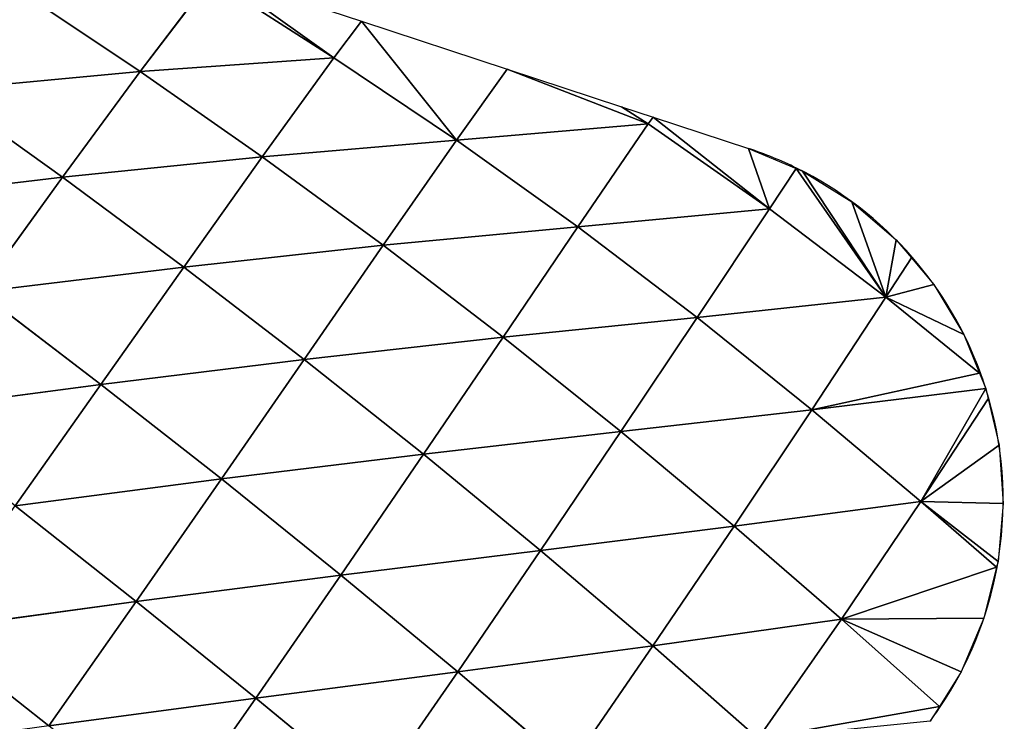
# Model space of a CAD drawing. Extents: x 0 to 2212, y 0 to 2175.
# Drawn here: x 599 to 673, y 1481 to 1534 of the extents above; entities that cross this region are included whole.
import ezdxf

# ---------------------------------------------------------------- set-up
doc = ezdxf.new("R2010")
doc.units = 0
doc.header["$LTSCALE"] = 25.4
doc.layers.get('0').update_dxf_attribs({"color": 13, "linetype": 'CONTINUOUS'})

msp = doc.modelspace()

# ---------------------------------------------------------------- linework, layer by layer
at = {"color": 144}
for p, q in [((608.305, 1529.737, 17.051), (613.621, 1536.727, 1.564)), ((608.305, 1529.737, 17.051), (613.621, 1536.727, 1.564)), ((613.621, 1536.727, 1.564), (622.894, 1530.777, 6.321)), ((613.621, 1536.727, 1.564), (622.894, 1530.777, 6.321)), ((622.894, 1530.777, 6.321), (613.974, 1537.139)), ((622.894, 1530.777, 6.321), (613.974, 1537.139)), ((599.095, 1535.91, 12.688), (608.305, 1529.737, 17.051)), ((599.095, 1535.91, 12.688), (608.305, 1529.737, 17.051)), ((622.894, 1530.777, 6.321), (624.954, 1533.53)), ((622.894, 1530.777, 6.321), (624.954, 1533.53)), ((632.122, 1524.58, 10.144), (624.954, 1533.53)), ((632.122, 1524.58, 10.144), (624.954, 1533.53)), ((608.305, 1529.737, 17.051), (622.894, 1530.777, 6.321)), ((608.305, 1529.737, 17.051), (622.894, 1530.777, 6.321)), ((617.482, 1523.319, 20.322), (622.894, 1530.777, 6.321)), ((617.482, 1523.319, 20.322), (622.894, 1530.777, 6.321)), ((622.894, 1530.777, 6.321), (632.122, 1524.58, 10.144)), ((622.894, 1530.777, 6.321), (632.122, 1524.58, 10.144)), ((593.296, 1528.339, 28.23), (608.305, 1529.737, 17.051)), ((593.296, 1528.339, 28.23), (608.305, 1529.737, 17.051)), ((602.451, 1521.788, 31.226), (608.305, 1529.737, 17.051)), ((602.451, 1521.788, 31.226), (608.305, 1529.737, 17.051)), ((608.305, 1529.737, 17.051), (617.482, 1523.319, 20.322)), ((608.305, 1529.737, 17.051), (617.482, 1523.319, 20.322)), ((632.122, 1524.58, 10.144), (635.933, 1529.922)), ((632.122, 1524.58, 10.144), (635.933, 1529.922)), ((646.554, 1525.807, 1.224), (635.933, 1529.922)), ((646.554, 1525.807, 1.224), (635.933, 1529.922)), ((593.296, 1528.339, 28.23), (602.451, 1521.788, 31.226)), ((593.296, 1528.339, 28.23), (602.451, 1521.788, 31.226)), ((646.554, 1525.807, 1.224), (646.913, 1526.313)), ((646.554, 1525.807, 1.224), (646.913, 1526.313)), ((632.122, 1524.58, 10.144), (646.554, 1525.807, 1.224)), ((632.122, 1524.58, 10.144), (646.554, 1525.807, 1.224)), ((641.258, 1518.051, 12.36), (646.554, 1525.807, 1.224)), ((641.258, 1518.051, 12.36), (646.554, 1525.807, 1.224)), ((646.554, 1525.807, 1.224), (655.68, 1519.413, 3.524)), ((646.554, 1525.807, 1.224), (655.68, 1519.413, 3.524)), ((617.482, 1523.319, 20.322), (632.122, 1524.58, 10.144)), ((617.482, 1523.319, 20.322), (632.122, 1524.58, 10.144)), ((626.599, 1516.667, 22.255), (632.122, 1524.58, 10.144)), ((626.599, 1516.667, 22.255), (632.122, 1524.58, 10.144)), ((632.122, 1524.58, 10.144), (641.258, 1518.051, 12.36)), ((632.122, 1524.58, 10.144), (641.258, 1518.051, 12.36)), ((602.451, 1521.788, 31.226), (617.482, 1523.319, 20.322)), ((602.451, 1521.788, 31.226), (617.482, 1523.319, 20.322)), ((611.582, 1515.033, 32.941), (617.482, 1523.319, 20.322)), ((611.582, 1515.033, 32.941), (617.482, 1523.319, 20.322)), ((617.482, 1523.319, 20.322), (626.599, 1516.667, 22.255)), ((617.482, 1523.319, 20.322), (626.599, 1516.667, 22.255)), ((655.68, 1519.413, 3.524), (654.109, 1523.949)), ((655.68, 1519.413, 3.524), (654.109, 1523.949)), ((655.68, 1519.413, 3.524), (657.7, 1522.446)), ((655.68, 1519.413, 3.524), (657.7, 1522.446)), ((664.432, 1512.763, 2.872), (658.158, 1522.254)), ((664.432, 1512.763, 2.872), (658.158, 1522.254)), ((587.06, 1519.971, 42.011), (602.451, 1521.788, 31.226)), ((587.06, 1519.971, 42.011), (602.451, 1521.788, 31.226)), ((596.21, 1513.17, 43.664), (602.451, 1521.788, 31.226)), ((596.21, 1513.17, 43.664), (602.451, 1521.788, 31.226)), ((602.451, 1521.788, 31.226), (611.582, 1515.033, 32.941)), ((602.451, 1521.788, 31.226), (611.582, 1515.033, 32.941)), ((664.432, 1512.763, 2.872), (661.891, 1519.944)), ((664.432, 1512.763, 2.872), (661.891, 1519.944)), ((641.258, 1518.051, 12.36), (655.68, 1519.413, 3.524)), ((641.258, 1518.051, 12.36), (655.68, 1519.413, 3.524)), ((650.228, 1511.239, 12.405), (655.68, 1519.413, 3.524)), ((650.228, 1511.239, 12.405), (655.68, 1519.413, 3.524)), ((655.68, 1519.413, 3.524), (664.432, 1512.763, 2.872)), ((655.68, 1519.413, 3.524), (664.432, 1512.763, 2.872)), ((626.599, 1516.667, 22.255), (641.258, 1518.051, 12.36)), ((626.599, 1516.667, 22.255), (641.258, 1518.051, 12.36)), ((635.632, 1509.761, 22.407), (641.258, 1518.051, 12.36)), ((635.632, 1509.761, 22.407), (641.258, 1518.051, 12.36)), ((641.258, 1518.051, 12.36), (650.228, 1511.239, 12.405)), ((641.258, 1518.051, 12.36), (650.228, 1511.239, 12.405)), ((611.582, 1515.033, 32.941), (626.599, 1516.667, 22.255)), ((611.582, 1515.033, 32.941), (626.599, 1516.667, 22.255)), ((626.599, 1516.667, 22.255), (635.632, 1509.761, 22.407)), ((626.599, 1516.667, 22.255), (635.632, 1509.761, 22.407)), ((664.432, 1512.763, 2.872), (665.214, 1517.077)), ((664.432, 1512.763, 2.872), (665.214, 1517.077)), ((596.21, 1513.17, 43.664), (611.582, 1515.033, 32.941)), ((596.21, 1513.17, 43.664), (611.582, 1515.033, 32.941)), ((605.344, 1506.203, 43.898), (611.582, 1515.033, 32.941)), ((605.344, 1506.203, 43.898), (611.582, 1515.033, 32.941)), ((611.582, 1515.033, 32.941), (620.657, 1508.085, 33.09)), ((611.582, 1515.033, 32.941), (620.657, 1508.085, 33.09)), ((664.432, 1512.763, 2.872), (668.046, 1513.723)), ((664.432, 1512.763, 2.872), (668.046, 1513.723)), ((596.21, 1513.17, 43.664), (605.344, 1506.203, 43.898)), ((596.21, 1513.17, 43.664), (605.344, 1506.203, 43.898)), ((650.228, 1511.239, 12.405), (664.432, 1512.763, 2.872)), ((650.228, 1511.239, 12.405), (664.432, 1512.763, 2.872)), ((658.864, 1504.297, 9.875), (664.432, 1512.763, 2.872)), ((658.864, 1504.297, 9.875), (664.432, 1512.763, 2.872)), ((664.432, 1512.763, 2.872), (670.317, 1509.967)), ((664.432, 1512.763, 2.872), (671.499, 1507.055)), ((664.432, 1512.763, 2.872), (670.317, 1509.967)), ((664.432, 1512.763, 2.872), (671.499, 1507.055)), ((635.632, 1509.761, 22.407), (650.228, 1511.239, 12.405)), ((635.632, 1509.761, 22.407), (650.228, 1511.239, 12.405)), ((644.492, 1502.667, 20.36), (650.228, 1511.239, 12.405)), ((644.492, 1502.667, 20.36), (650.228, 1511.239, 12.405)), ((650.228, 1511.239, 12.405), (658.864, 1504.297, 9.875)), ((650.228, 1511.239, 12.405), (658.864, 1504.297, 9.875)), ((620.657, 1508.085, 33.09), (635.632, 1509.761, 22.407)), ((620.657, 1508.085, 33.09), (635.632, 1509.761, 22.407)), ((629.645, 1500.952, 31.317), (635.632, 1509.761, 22.407)), ((629.645, 1500.952, 31.317), (635.632, 1509.761, 22.407)), ((635.632, 1509.761, 22.407), (644.492, 1502.667, 20.36)), ((635.632, 1509.761, 22.407), (644.492, 1502.667, 20.36)), ((605.344, 1506.203, 43.898), (620.657, 1508.085, 33.09)), ((605.344, 1506.203, 43.898), (620.657, 1508.085, 33.09)), ((614.426, 1499.089, 42.425), (620.657, 1508.085, 33.09)), ((614.426, 1499.089, 42.425), (620.657, 1508.085, 33.09)), ((620.657, 1508.085, 33.09), (629.645, 1500.952, 31.317)), ((620.657, 1508.085, 33.09), (629.645, 1500.952, 31.317)), ((658.864, 1504.297, 9.875), (671.499, 1507.055)), ((658.864, 1504.297, 9.875), (671.499, 1507.055)), ((589.725, 1504.151, 54.113), (605.344, 1506.203, 43.898)), ((589.725, 1504.151, 54.113), (605.344, 1506.203, 43.898)), ((598.887, 1497.061, 53.051), (605.344, 1506.203, 43.898)), ((598.887, 1497.061, 53.051), (605.344, 1506.203, 43.898)), ((605.344, 1506.203, 43.898), (614.426, 1499.089, 42.425)), ((605.344, 1506.203, 43.898), (614.426, 1499.089, 42.425)), ((658.864, 1504.297, 9.875), (671.969, 1505.9)), ((658.864, 1504.297, 9.875), (671.969, 1505.9)), ((667.064, 1497.388, 4.829), (671.969, 1505.9)), ((667.064, 1497.388, 4.829), (671.969, 1505.9)), ((644.492, 1502.667, 20.36), (658.864, 1504.297, 9.875)), ((644.492, 1502.667, 20.36), (658.864, 1504.297, 9.875)), ((653.018, 1495.539, 15.838), (658.864, 1504.297, 9.875)), ((653.018, 1495.539, 15.838), (658.864, 1504.297, 9.875)), ((658.864, 1504.297, 9.875), (667.064, 1497.388, 4.829)), ((658.864, 1504.297, 9.875), (667.064, 1497.388, 4.829)), ((629.645, 1500.952, 31.317), (644.492, 1502.667, 20.36)), ((629.645, 1500.952, 31.317), (644.492, 1502.667, 20.36)), ((638.448, 1493.712, 27.276), (644.492, 1502.667, 20.36)), ((638.448, 1493.712, 27.276), (644.492, 1502.667, 20.36)), ((644.492, 1502.667, 20.36), (653.018, 1495.539, 15.838)), ((644.492, 1502.667, 20.36), (653.018, 1495.539, 15.838)), ((667.064, 1497.388, 4.829), (672.961, 1501.624)), ((667.064, 1497.388, 4.829), (672.961, 1501.624)), ((614.426, 1499.089, 42.425), (629.645, 1500.952, 31.317)), ((614.426, 1499.089, 42.425), (629.645, 1500.952, 31.317)), ((623.416, 1491.85, 38.921), (629.645, 1500.952, 31.317)), ((623.416, 1491.85, 38.921), (629.645, 1500.952, 31.317)), ((629.645, 1500.952, 31.317), (638.448, 1493.712, 27.276)), ((629.645, 1500.952, 31.317), (638.448, 1493.712, 27.276)), ((598.887, 1497.061, 53.051), (614.426, 1499.089, 42.425)), ((598.887, 1497.061, 53.051), (614.426, 1499.089, 42.425)), ((608.001, 1489.865, 50.183), (614.426, 1499.089, 42.425)), ((608.001, 1489.865, 50.183), (614.426, 1499.089, 42.425)), ((614.426, 1499.089, 42.425), (623.416, 1491.85, 38.921)), ((614.426, 1499.089, 42.425), (623.416, 1491.85, 38.921)), ((653.018, 1495.539, 15.838), (667.064, 1497.388, 4.829)), ((653.018, 1495.539, 15.838), (667.064, 1497.388, 4.829)), ((661.094, 1488.544, 8.853), (667.064, 1497.388, 4.829)), ((661.094, 1488.544, 8.853), (667.064, 1497.388, 4.829)), ((667.064, 1497.388, 4.829), (673.27, 1497.245)), ((667.064, 1497.388, 4.829), (672.888, 1492.873)), ((667.064, 1497.388, 4.829), (673.27, 1497.245)), ((667.064, 1497.388, 4.829), (672.78, 1492.441)), ((667.064, 1497.388, 4.829), (672.78, 1492.441)), ((667.064, 1497.388, 4.829), (672.888, 1492.873)), ((598.887, 1497.061, 53.051), (608.001, 1489.865, 50.183)), ((598.887, 1497.061, 53.051), (608.001, 1489.865, 50.183)), ((638.448, 1493.712, 27.276), (653.018, 1495.539, 15.838)), ((638.448, 1493.712, 27.276), (653.018, 1495.539, 15.838)), ((646.898, 1486.523, 20.727), (653.018, 1495.539, 15.838)), ((646.898, 1486.523, 20.727), (653.018, 1495.539, 15.838)), ((653.018, 1495.539, 15.838), (661.094, 1488.544, 8.853)), ((653.018, 1495.539, 15.838), (661.094, 1488.544, 8.853)), ((623.416, 1491.85, 38.921), (638.448, 1493.712, 27.276)), ((623.416, 1491.85, 38.921), (638.448, 1493.712, 27.276)), ((632.206, 1484.572, 33.073), (638.448, 1493.712, 27.276)), ((632.206, 1484.572, 33.073), (638.448, 1493.712, 27.276)), ((638.448, 1493.712, 27.276), (646.898, 1486.523, 20.727)), ((638.448, 1493.712, 27.276), (646.898, 1486.523, 20.727)), ((661.094, 1488.544, 8.853), (672.78, 1492.441)), ((661.094, 1488.544, 8.853), (672.78, 1492.441)), ((608.001, 1489.865, 50.183), (623.416, 1491.85, 38.921)), ((608.001, 1489.865, 50.183), (623.416, 1491.85, 38.921)), ((617.018, 1482.594, 45.199), (623.416, 1491.85, 38.921)), ((617.018, 1482.594, 45.199), (623.416, 1491.85, 38.921)), ((623.416, 1491.85, 38.921), (632.206, 1484.572, 33.073)), ((623.416, 1491.85, 38.921), (632.206, 1484.572, 33.073)), ((592.273, 1487.738, 60.406), (608.001, 1489.865, 50.183)), ((592.273, 1487.738, 60.406), (608.001, 1489.865, 50.183)), ((601.433, 1480.518, 56.394), (608.001, 1489.865, 50.183)), ((601.433, 1480.518, 56.394), (608.001, 1489.865, 50.183)), ((608.001, 1489.865, 50.183), (617.018, 1482.594, 45.199)), ((608.001, 1489.865, 50.183), (617.018, 1482.594, 45.199)), ((646.898, 1486.523, 20.727), (661.094, 1488.544, 8.853)), ((646.898, 1486.523, 20.727), (661.094, 1488.544, 8.853)), ((654.84, 1479.561, 11.581), (661.094, 1488.544, 8.853)), ((654.84, 1479.561, 11.581), (661.094, 1488.544, 8.853)), ((661.094, 1488.544, 8.853), (671.823, 1488.614)), ((661.094, 1488.544, 8.853), (671.823, 1488.614)), ((661.094, 1488.544, 8.853), (668.474, 1481.98)), ((661.094, 1488.544, 8.853), (670.103, 1484.576)), ((661.094, 1488.544, 8.853), (668.474, 1481.98)), ((661.094, 1488.544, 8.853), (670.103, 1484.576)), ((592.273, 1487.738, 60.406), (601.433, 1480.518, 56.394)), ((592.273, 1487.738, 60.406), (601.433, 1480.518, 56.394)), ((632.206, 1484.572, 33.073), (646.898, 1486.523, 20.727)), ((632.206, 1484.572, 33.073), (646.898, 1486.523, 20.727)), ((640.62, 1477.415, 24.665), (646.898, 1486.523, 20.727)), ((640.62, 1477.415, 24.665), (646.898, 1486.523, 20.727)), ((646.898, 1486.523, 20.727), (654.84, 1479.561, 11.581)), ((646.898, 1486.523, 20.727), (654.84, 1479.561, 11.581)), ((617.018, 1482.594, 45.199), (632.206, 1484.572, 33.073)), ((617.018, 1482.594, 45.199), (632.206, 1484.572, 33.073)), ((625.823, 1475.341, 37.808), (632.206, 1484.572, 33.073)), ((625.823, 1475.341, 37.808), (632.206, 1484.572, 33.073)), ((632.206, 1484.572, 33.073), (640.62, 1477.415, 24.665)), ((632.206, 1484.572, 33.073), (640.62, 1477.415, 24.665)), ((601.433, 1480.518, 56.394), (617.018, 1482.594, 45.199)), ((601.433, 1480.518, 56.394), (617.018, 1482.594, 45.199)), ((610.494, 1473.265, 50.201), (617.018, 1482.594, 45.199)), ((610.494, 1473.265, 50.201), (617.018, 1482.594, 45.199)), ((617.018, 1482.594, 45.199), (625.823, 1475.341, 37.808)), ((617.018, 1482.594, 45.199), (625.823, 1475.341, 37.808)), ((654.84, 1479.561, 11.581), (668.474, 1481.98)), ((654.84, 1479.561, 11.581), (668.474, 1481.98))]:
    msp.add_line(p, q, dxfattribs=at)
for start, end in [(63.79042, 71.80732), (41.04069, 63.79042), (41.04069, 63.79042), (41.04069, 63.79042), (41.04069, 63.79042), (20.15415, 41.04069), (20.15415, 41.04069), (20.15415, 41.04069), (15.95731, 20.15415), (15.95731, 20.15415), (349.56818, 15.95731), (349.56818, 15.95731), (349.56818, 15.95731), (349.56818, 15.95731), (326.09672, 349.56818), (326.09672, 349.56818), (326.09672, 349.56818), (323.37237, 326.09672)]:
    msp.add_arc((645.41, 1497.48), 27.861, start, end, dxfattribs=at)

# ---------------------------------------------------------------- meshes
at = {"color": 254}
mesh = msp.add_polyface(dxfattribs=at)
corners = [(609.047, 1056.216), (608.802, 1089.55), (608.802, 1058.155), (608.802, 1120.945), (609.047, 1122.883), (613.258, 1022.883), (613.258, 1156.216), (616.672, 995.859), (616.672, 1183.24), (618.292, 989.55), (618.292, 1189.55), (624.482, 965.44), (624.482, 1213.66), (626.85, 956.216), (626.85, 1222.883), (632.287, 935.041), (632.287, 1244.058), (637.101, 922.883), (637.101, 1256.216), (650.298, 889.55), (650.298, 1289.55), (655.402, 876.66), (655.402, 1302.439), (657.815, 872.27), (657.815, 1306.83), (666.641, 856.216), (666.641, 1322.883), (684.966, 822.883), (684.966, 1356.216), (685.651, 821.636), (685.651, 1357.463), (691.149, 814.07), (691.149, 1365.03), (708.964, 789.55), (708.964, 1389.55), (722.559, 770.838), (722.559, 1408.262), (724.482, 768.79), (724.482, 1410.31), (736.289, 756.216), (736.289, 1422.883), (757.815, 733.293), (757.815, 1445.806), (765.542, 725.065), (765.542, 1454.034), (768.18, 722.883), (768.18, 1456.216), (791.149, 703.882), (791.149, 1475.218), (808.473, 689.55), (808.473, 1489.55), (813.923, 685.041), (813.923, 1494.058), (824.482, 678.34), (824.482, 1500.759), (857.815, 657.186), (857.815, 1521.913), (859.343, 656.216), (859.343, 1522.883), (866.938, 651.396), (866.938, 1527.703), (891.149, 640.004), (891.149, 1539.096), (923.753, 624.662), (923.753, 1554.438), (924.482, 624.425), (924.482, 1554.675), (929.226, 622.883), (929.226, 1556.216), (957.815, 613.594), (957.815, 1565.506), (983.47, 605.258), (983.47, 1573.841), (991.149, 603.793), (1157.815, 592.696), (1024.482, 597.435), (1045.149, 593.492), (1057.815, 592.696), (1091.149, 590.598), (1107.815, 589.55), (1124.482, 590.598)]
mesh.append_faces([[corners[k] for k in face] for face in [(0, 1, 2), (74, 79, 80)]], dxfattribs={"vtx0": -1, "color": 254})
mesh.append_faces([[corners[k] for k in face] for face in [(1, 0, 3), (3, 0, 4), (4, 5, 6), (6, 7, 8), (8, 9, 10), (10, 11, 12), (12, 13, 14), (14, 15, 16), (16, 17, 18), (18, 19, 20), (20, 21, 22), (22, 23, 24), (24, 25, 26), (26, 27, 28), (28, 29, 30), (30, 31, 32), (32, 33, 34), (34, 35, 36), (36, 37, 38), (38, 39, 40), (40, 41, 42), (42, 43, 44), (44, 45, 46), (46, 47, 48), (48, 49, 50), (50, 51, 52), (52, 53, 54), (54, 55, 56), (56, 57, 58), (58, 59, 60), (60, 61, 62), (62, 63, 64), (64, 65, 66), (66, 67, 68), (68, 69, 70), (70, 71, 72), (72, 73, 74)]], dxfattribs={"vtx0": -1, "vtx1": -1, "color": 254})
mesh.append_faces([[corners[k] for k in face] for face in [(4, 0, 5), (6, 5, 7), (8, 7, 9), (10, 9, 11), (12, 11, 13), (14, 13, 15), (16, 15, 17), (18, 17, 19), (20, 19, 21), (22, 21, 23), (24, 23, 25), (26, 25, 27), (28, 27, 29), (30, 29, 31), (32, 31, 33), (34, 33, 35), (36, 35, 37), (38, 37, 39), (40, 39, 41), (42, 41, 43), (44, 43, 45), (46, 45, 47), (48, 47, 49), (50, 49, 51), (52, 51, 53), (54, 53, 55), (56, 55, 57), (58, 57, 59), (60, 59, 61), (62, 61, 63), (64, 63, 65), (66, 65, 67), (68, 67, 69), (70, 69, 71), (72, 71, 73), (74, 73, 75), (74, 75, 76), (74, 76, 77), (74, 77, 78), (74, 78, 79)]], dxfattribs={"vtx0": -1, "vtx2": -1, "color": 254})
at = {"color": 144}
mesh = msp.add_polyface(dxfattribs=at)
corners = [(608.305, 1529.737, 17.051), (599.095, 1535.91, 12.688), (613.621, 1536.727, 1.564)]
mesh.append_faces([[corners[k] for k in face] for face in [(0, 1, 2)]], dxfattribs={"color": 144})
mesh = msp.add_polyface(dxfattribs=at)
corners = [(608.305, 1529.737, 17.051), (613.621, 1536.727, 1.564), (622.894, 1530.777, 6.321)]
mesh.append_faces([[corners[k] for k in face] for face in [(0, 1, 2)]], dxfattribs={"color": 144})
mesh = msp.add_polyface(dxfattribs=at)
corners = [(622.894, 1530.777, 6.321), (613.621, 1536.727, 1.564), (613.974, 1537.139)]
mesh.append_faces([[corners[k] for k in face] for face in [(0, 1, 2)]], dxfattribs={"color": 144})
mesh = msp.add_polyface(dxfattribs=at)
corners = [(622.894, 1530.777, 6.321), (613.974, 1537.139), (624.954, 1533.53)]
mesh.append_faces([[corners[k] for k in face] for face in [(0, 1, 2)]], dxfattribs={"color": 144})
mesh = msp.add_polyface(dxfattribs=at)
corners = [(593.296, 1528.339, 28.23), (599.095, 1535.91, 12.688), (608.305, 1529.737, 17.051)]
mesh.append_faces([[corners[k] for k in face] for face in [(0, 1, 2)]], dxfattribs={"color": 144})
mesh = msp.add_polyface(dxfattribs=at)
corners = [(632.122, 1524.58, 10.144), (622.894, 1530.777, 6.321), (624.954, 1533.53)]
mesh.append_faces([[corners[k] for k in face] for face in [(0, 1, 2)]], dxfattribs={"color": 144})
mesh = msp.add_polyface(dxfattribs=at)
corners = [(632.122, 1524.58, 10.144), (624.954, 1533.53), (635.933, 1529.922)]
mesh.append_faces([[corners[k] for k in face] for face in [(0, 1, 2)]], dxfattribs={"color": 144})
mesh = msp.add_polyface(dxfattribs=at)
corners = [(617.482, 1523.319, 20.322), (608.305, 1529.737, 17.051), (622.894, 1530.777, 6.321)]
mesh.append_faces([[corners[k] for k in face] for face in [(0, 1, 2)]], dxfattribs={"color": 144})
mesh = msp.add_polyface(dxfattribs=at)
corners = [(617.482, 1523.319, 20.322), (622.894, 1530.777, 6.321), (632.122, 1524.58, 10.144)]
mesh.append_faces([[corners[k] for k in face] for face in [(0, 1, 2)]], dxfattribs={"color": 144})
mesh = msp.add_polyface(dxfattribs=at)
corners = [(602.451, 1521.788, 31.226), (593.296, 1528.339, 28.23), (608.305, 1529.737, 17.051)]
mesh.append_faces([[corners[k] for k in face] for face in [(0, 1, 2)]], dxfattribs={"color": 144})
mesh = msp.add_polyface(dxfattribs=at)
corners = [(602.451, 1521.788, 31.226), (608.305, 1529.737, 17.051), (617.482, 1523.319, 20.322)]
mesh.append_faces([[corners[k] for k in face] for face in [(0, 1, 2)]], dxfattribs={"color": 144})
mesh = msp.add_polyface(dxfattribs=at)
corners = [(632.122, 1524.58, 10.144), (635.933, 1529.922), (646.554, 1525.807, 1.224)]
mesh.append_faces([[corners[k] for k in face] for face in [(0, 1, 2)]], dxfattribs={"color": 144})
mesh = msp.add_polyface(dxfattribs=at)
corners = [(646.554, 1525.807, 1.224), (635.933, 1529.922), (644.55, 1527.09)]
mesh.append_faces([[corners[k] for k in face] for face in [(0, 1, 2)]], dxfattribs={"color": 144})
mesh = msp.add_polyface(dxfattribs=at)
corners = [(587.06, 1519.971, 42.011), (593.296, 1528.339, 28.23), (602.451, 1521.788, 31.226)]
mesh.append_faces([[corners[k] for k in face] for face in [(0, 1, 2)]], dxfattribs={"color": 144})
mesh = msp.add_polyface(dxfattribs=at)
corners = [(646.554, 1525.807, 1.224), (644.55, 1527.09), (646.913, 1526.313)]
mesh.append_faces([[corners[k] for k in face] for face in [(0, 1, 2)]], dxfattribs={"color": 144})
mesh = msp.add_polyface(dxfattribs=at)
corners = [(655.68, 1519.413, 3.524), (646.554, 1525.807, 1.224), (646.913, 1526.313)]
mesh.append_faces([[corners[k] for k in face] for face in [(0, 1, 2)]], dxfattribs={"color": 144})
mesh = msp.add_polyface(dxfattribs=at)
corners = [(655.68, 1519.413, 3.524), (646.913, 1526.313), (654.109, 1523.949)]
mesh.append_faces([[corners[k] for k in face] for face in [(0, 1, 2)]], dxfattribs={"color": 144})
mesh = msp.add_polyface(dxfattribs=at)
corners = [(641.258, 1518.051, 12.36), (632.122, 1524.58, 10.144), (646.554, 1525.807, 1.224)]
mesh.append_faces([[corners[k] for k in face] for face in [(0, 1, 2)]], dxfattribs={"color": 144})
mesh = msp.add_polyface(dxfattribs=at)
corners = [(641.258, 1518.051, 12.36), (646.554, 1525.807, 1.224), (655.68, 1519.413, 3.524)]
mesh.append_faces([[corners[k] for k in face] for face in [(0, 1, 2)]], dxfattribs={"color": 144})
mesh = msp.add_polyface(dxfattribs=at)
corners = [(626.599, 1516.667, 22.255), (617.482, 1523.319, 20.322), (632.122, 1524.58, 10.144)]
mesh.append_faces([[corners[k] for k in face] for face in [(0, 1, 2)]], dxfattribs={"color": 144})
mesh = msp.add_polyface(dxfattribs=at)
corners = [(626.599, 1516.667, 22.255), (632.122, 1524.58, 10.144), (641.258, 1518.051, 12.36)]
mesh.append_faces([[corners[k] for k in face] for face in [(0, 1, 2)]], dxfattribs={"color": 144})
mesh = msp.add_polyface(dxfattribs=at)
corners = [(611.582, 1515.033, 32.941), (602.451, 1521.788, 31.226), (617.482, 1523.319, 20.322)]
mesh.append_faces([[corners[k] for k in face] for face in [(0, 1, 2)]], dxfattribs={"color": 144})
mesh = msp.add_polyface(dxfattribs=at)
corners = [(611.582, 1515.033, 32.941), (617.482, 1523.319, 20.322), (626.599, 1516.667, 22.255)]
mesh.append_faces([[corners[k] for k in face] for face in [(0, 1, 2)]], dxfattribs={"color": 144})
mesh = msp.add_polyface(dxfattribs=at)
corners = [(657.7, 1522.446), (655.68, 1519.413, 3.524), (654.109, 1523.949)]
mesh.append_faces([[corners[k] for k in face] for face in [(0, 1, 2)]], dxfattribs={"color": 144})
mesh = msp.add_polyface(dxfattribs=at)
corners = [(664.432, 1512.763, 2.872), (655.68, 1519.413, 3.524), (657.7, 1522.446)]
mesh.append_faces([[corners[k] for k in face] for face in [(0, 1, 2)]], dxfattribs={"color": 144})
mesh = msp.add_polyface(dxfattribs=at)
corners = [(664.432, 1512.763, 2.872), (657.7, 1522.446), (658.158, 1522.254)]
mesh.append_faces([[corners[k] for k in face] for face in [(0, 1, 2)]], dxfattribs={"color": 144})
mesh = msp.add_polyface(dxfattribs=at)
corners = [(664.432, 1512.763, 2.872), (658.158, 1522.254), (661.891, 1519.944)]
mesh.append_faces([[corners[k] for k in face] for face in [(0, 1, 2)]], dxfattribs={"color": 144})
mesh = msp.add_polyface(dxfattribs=at)
corners = [(596.21, 1513.17, 43.664), (587.06, 1519.971, 42.011), (602.451, 1521.788, 31.226)]
mesh.append_faces([[corners[k] for k in face] for face in [(0, 1, 2)]], dxfattribs={"color": 144})
mesh = msp.add_polyface(dxfattribs=at)
corners = [(596.21, 1513.17, 43.664), (602.451, 1521.788, 31.226), (611.582, 1515.033, 32.941)]
mesh.append_faces([[corners[k] for k in face] for face in [(0, 1, 2)]], dxfattribs={"color": 144})
mesh = msp.add_polyface(dxfattribs=at)
corners = [(665.214, 1517.077), (664.432, 1512.763, 2.872), (661.891, 1519.944)]
mesh.append_faces([[corners[k] for k in face] for face in [(0, 1, 2)]], dxfattribs={"color": 144})
mesh = msp.add_polyface(dxfattribs=at)
corners = [(655.68, 1519.413, 3.524), (650.228, 1511.239, 12.405), (641.258, 1518.051, 12.36)]
mesh.append_faces([[corners[k] for k in face] for face in [(0, 1, 2)]], dxfattribs={"color": 144})
mesh = msp.add_polyface(dxfattribs=at)
corners = [(664.432, 1512.763, 2.872), (650.228, 1511.239, 12.405), (655.68, 1519.413, 3.524)]
mesh.append_faces([[corners[k] for k in face] for face in [(0, 1, 2)]], dxfattribs={"color": 144})
mesh = msp.add_polyface(dxfattribs=at)
corners = [(641.258, 1518.051, 12.36), (635.632, 1509.761, 22.407), (626.599, 1516.667, 22.255)]
mesh.append_faces([[corners[k] for k in face] for face in [(0, 1, 2)]], dxfattribs={"color": 144})
mesh = msp.add_polyface(dxfattribs=at)
corners = [(650.228, 1511.239, 12.405), (635.632, 1509.761, 22.407), (641.258, 1518.051, 12.36)]
mesh.append_faces([[corners[k] for k in face] for face in [(0, 1, 2)]], dxfattribs={"color": 144})
mesh = msp.add_polyface(dxfattribs=at)
corners = [(626.599, 1516.667, 22.255), (620.657, 1508.085, 33.09), (611.582, 1515.033, 32.941)]
mesh.append_faces([[corners[k] for k in face] for face in [(0, 1, 2)]], dxfattribs={"color": 144})
mesh = msp.add_polyface(dxfattribs=at)
corners = [(635.632, 1509.761, 22.407), (620.657, 1508.085, 33.09), (626.599, 1516.667, 22.255)]
mesh.append_faces([[corners[k] for k in face] for face in [(0, 1, 2)]], dxfattribs={"color": 144})
mesh = msp.add_polyface(dxfattribs=at)
corners = [(666.361, 1515.719), (664.432, 1512.763, 2.872), (665.214, 1517.077)]
mesh.append_faces([[corners[k] for k in face] for face in [(0, 1, 2)]], dxfattribs={"color": 144})
mesh = msp.add_polyface(dxfattribs=at)
corners = [(668.046, 1513.723), (664.432, 1512.763, 2.872), (666.361, 1515.719)]
mesh.append_faces([[corners[k] for k in face] for face in [(0, 1, 2)]], dxfattribs={"color": 144})
mesh = msp.add_polyface(dxfattribs=at)
corners = [(611.582, 1515.033, 32.941), (605.344, 1506.203, 43.898), (596.21, 1513.17, 43.664)]
mesh.append_faces([[corners[k] for k in face] for face in [(0, 1, 2)]], dxfattribs={"color": 144})
mesh = msp.add_polyface(dxfattribs=at)
corners = [(620.657, 1508.085, 33.09), (605.344, 1506.203, 43.898), (611.582, 1515.033, 32.941)]
mesh.append_faces([[corners[k] for k in face] for face in [(0, 1, 2)]], dxfattribs={"color": 144})
mesh = msp.add_polyface(dxfattribs=at)
corners = [(670.317, 1509.967), (664.432, 1512.763, 2.872), (668.046, 1513.723)]
mesh.append_faces([[corners[k] for k in face] for face in [(0, 1, 2)]], dxfattribs={"color": 144})
mesh = msp.add_polyface(dxfattribs=at)
corners = [(605.344, 1506.203, 43.898), (589.725, 1504.151, 54.113), (596.21, 1513.17, 43.664)]
mesh.append_faces([[corners[k] for k in face] for face in [(0, 1, 2)]], dxfattribs={"color": 144})
mesh = msp.add_polyface(dxfattribs=at)
corners = [(664.432, 1512.763, 2.872), (658.864, 1504.297, 9.875), (650.228, 1511.239, 12.405)]
mesh.append_faces([[corners[k] for k in face] for face in [(0, 1, 2)]], dxfattribs={"color": 144})
mesh = msp.add_polyface(dxfattribs=at)
corners = [(671.499, 1507.055), (658.864, 1504.297, 9.875), (664.432, 1512.763, 2.872)]
mesh.append_faces([[corners[k] for k in face] for face in [(0, 1, 2)]], dxfattribs={"color": 144})
mesh = msp.add_polyface(dxfattribs=at)
corners = [(671.499, 1507.055), (664.432, 1512.763, 2.872), (670.317, 1509.967)]
mesh.append_faces([[corners[k] for k in face] for face in [(0, 1, 2)]], dxfattribs={"color": 144})
mesh = msp.add_polyface(dxfattribs=at)
corners = [(650.228, 1511.239, 12.405), (644.492, 1502.667, 20.36), (635.632, 1509.761, 22.407)]
mesh.append_faces([[corners[k] for k in face] for face in [(0, 1, 2)]], dxfattribs={"color": 144})
mesh = msp.add_polyface(dxfattribs=at)
corners = [(658.864, 1504.297, 9.875), (644.492, 1502.667, 20.36), (650.228, 1511.239, 12.405)]
mesh.append_faces([[corners[k] for k in face] for face in [(0, 1, 2)]], dxfattribs={"color": 144})
mesh = msp.add_polyface(dxfattribs=at)
corners = [(635.632, 1509.761, 22.407), (629.645, 1500.952, 31.317), (620.657, 1508.085, 33.09)]
mesh.append_faces([[corners[k] for k in face] for face in [(0, 1, 2)]], dxfattribs={"color": 144})
mesh = msp.add_polyface(dxfattribs=at)
corners = [(644.492, 1502.667, 20.36), (629.645, 1500.952, 31.317), (635.632, 1509.761, 22.407)]
mesh.append_faces([[corners[k] for k in face] for face in [(0, 1, 2)]], dxfattribs={"color": 144})
mesh = msp.add_polyface(dxfattribs=at)
corners = [(620.657, 1508.085, 33.09), (614.426, 1499.089, 42.425), (605.344, 1506.203, 43.898)]
mesh.append_faces([[corners[k] for k in face] for face in [(0, 1, 2)]], dxfattribs={"color": 144})
mesh = msp.add_polyface(dxfattribs=at)
corners = [(629.645, 1500.952, 31.317), (614.426, 1499.089, 42.425), (620.657, 1508.085, 33.09)]
mesh.append_faces([[corners[k] for k in face] for face in [(0, 1, 2)]], dxfattribs={"color": 144})
mesh = msp.add_polyface(dxfattribs=at)
corners = [(671.969, 1505.9), (658.864, 1504.297, 9.875), (671.499, 1507.055)]
mesh.append_faces([[corners[k] for k in face] for face in [(0, 1, 2)]], dxfattribs={"color": 144})
mesh = msp.add_polyface(dxfattribs=at)
corners = [(605.344, 1506.203, 43.898), (598.887, 1497.061, 53.051), (589.725, 1504.151, 54.113)]
mesh.append_faces([[corners[k] for k in face] for face in [(0, 1, 2)]], dxfattribs={"color": 144})
mesh = msp.add_polyface(dxfattribs=at)
corners = [(614.426, 1499.089, 42.425), (598.887, 1497.061, 53.051), (605.344, 1506.203, 43.898)]
mesh.append_faces([[corners[k] for k in face] for face in [(0, 1, 2)]], dxfattribs={"color": 144})
mesh = msp.add_polyface(dxfattribs=at)
corners = [(671.969, 1505.9), (667.064, 1497.388, 4.829), (658.864, 1504.297, 9.875)]
mesh.append_faces([[corners[k] for k in face] for face in [(0, 1, 2)]], dxfattribs={"color": 144})
mesh = msp.add_polyface(dxfattribs=at)
corners = [(672.148, 1505.126), (667.064, 1497.388, 4.829), (671.969, 1505.9)]
mesh.append_faces([[corners[k] for k in face] for face in [(0, 1, 2)]], dxfattribs={"color": 144})
mesh = msp.add_polyface(dxfattribs=at)
corners = [(672.961, 1501.624), (667.064, 1497.388, 4.829), (672.148, 1505.126)]
mesh.append_faces([[corners[k] for k in face] for face in [(0, 1, 2)]], dxfattribs={"color": 144})
mesh = msp.add_polyface(dxfattribs=at)
corners = [(658.864, 1504.297, 9.875), (653.018, 1495.539, 15.838), (644.492, 1502.667, 20.36)]
mesh.append_faces([[corners[k] for k in face] for face in [(0, 1, 2)]], dxfattribs={"color": 144})
mesh = msp.add_polyface(dxfattribs=at)
corners = [(667.064, 1497.388, 4.829), (653.018, 1495.539, 15.838), (658.864, 1504.297, 9.875)]
mesh.append_faces([[corners[k] for k in face] for face in [(0, 1, 2)]], dxfattribs={"color": 144})
mesh = msp.add_polyface(dxfattribs=at)
corners = [(644.492, 1502.667, 20.36), (638.448, 1493.712, 27.276), (629.645, 1500.952, 31.317)]
mesh.append_faces([[corners[k] for k in face] for face in [(0, 1, 2)]], dxfattribs={"color": 144})
mesh = msp.add_polyface(dxfattribs=at)
corners = [(653.018, 1495.539, 15.838), (638.448, 1493.712, 27.276), (644.492, 1502.667, 20.36)]
mesh.append_faces([[corners[k] for k in face] for face in [(0, 1, 2)]], dxfattribs={"color": 144})
mesh = msp.add_polyface(dxfattribs=at)
corners = [(673.27, 1497.245), (667.064, 1497.388, 4.829), (672.961, 1501.624)]
mesh.append_faces([[corners[k] for k in face] for face in [(0, 1, 2)]], dxfattribs={"color": 144})
mesh = msp.add_polyface(dxfattribs=at)
corners = [(629.645, 1500.952, 31.317), (623.416, 1491.85, 38.921), (614.426, 1499.089, 42.425)]
mesh.append_faces([[corners[k] for k in face] for face in [(0, 1, 2)]], dxfattribs={"color": 144})
mesh = msp.add_polyface(dxfattribs=at)
corners = [(638.448, 1493.712, 27.276), (623.416, 1491.85, 38.921), (629.645, 1500.952, 31.317)]
mesh.append_faces([[corners[k] for k in face] for face in [(0, 1, 2)]], dxfattribs={"color": 144})
mesh = msp.add_polyface(dxfattribs=at)
corners = [(614.426, 1499.089, 42.425), (608.001, 1489.865, 50.183), (598.887, 1497.061, 53.051)]
mesh.append_faces([[corners[k] for k in face] for face in [(0, 1, 2)]], dxfattribs={"color": 144})
mesh = msp.add_polyface(dxfattribs=at)
corners = [(623.416, 1491.85, 38.921), (608.001, 1489.865, 50.183), (614.426, 1499.089, 42.425)]
mesh.append_faces([[corners[k] for k in face] for face in [(0, 1, 2)]], dxfattribs={"color": 144})
mesh = msp.add_polyface(dxfattribs=at)
corners = [(667.064, 1497.388, 4.829), (661.094, 1488.544, 8.853), (653.018, 1495.539, 15.838)]
mesh.append_faces([[corners[k] for k in face] for face in [(0, 1, 2)]], dxfattribs={"color": 144})
mesh = msp.add_polyface(dxfattribs=at)
corners = [(672.78, 1492.441), (661.094, 1488.544, 8.853), (667.064, 1497.388, 4.829)]
mesh.append_faces([[corners[k] for k in face] for face in [(0, 1, 2)]], dxfattribs={"color": 144})
mesh = msp.add_polyface(dxfattribs=at)
corners = [(673.27, 1497.245), (672.888, 1492.873), (667.064, 1497.388, 4.829)]
mesh.append_faces([[corners[k] for k in face] for face in [(0, 1, 2)]], dxfattribs={"color": 144})
mesh = msp.add_polyface(dxfattribs=at)
corners = [(672.888, 1492.873), (672.78, 1492.441), (667.064, 1497.388, 4.829)]
mesh.append_faces([[corners[k] for k in face] for face in [(0, 1, 2)]], dxfattribs={"color": 144})
mesh = msp.add_polyface(dxfattribs=at)
corners = [(608.001, 1489.865, 50.183), (592.273, 1487.738, 60.406), (598.887, 1497.061, 53.051)]
mesh.append_faces([[corners[k] for k in face] for face in [(0, 1, 2)]], dxfattribs={"color": 144})
mesh = msp.add_polyface(dxfattribs=at)
corners = [(653.018, 1495.539, 15.838), (646.898, 1486.523, 20.727), (638.448, 1493.712, 27.276)]
mesh.append_faces([[corners[k] for k in face] for face in [(0, 1, 2)]], dxfattribs={"color": 144})
mesh = msp.add_polyface(dxfattribs=at)
corners = [(661.094, 1488.544, 8.853), (646.898, 1486.523, 20.727), (653.018, 1495.539, 15.838)]
mesh.append_faces([[corners[k] for k in face] for face in [(0, 1, 2)]], dxfattribs={"color": 144})
mesh = msp.add_polyface(dxfattribs=at)
corners = [(638.448, 1493.712, 27.276), (632.206, 1484.572, 33.073), (623.416, 1491.85, 38.921)]
mesh.append_faces([[corners[k] for k in face] for face in [(0, 1, 2)]], dxfattribs={"color": 144})
mesh = msp.add_polyface(dxfattribs=at)
corners = [(646.898, 1486.523, 20.727), (632.206, 1484.572, 33.073), (638.448, 1493.712, 27.276)]
mesh.append_faces([[corners[k] for k in face] for face in [(0, 1, 2)]], dxfattribs={"color": 144})
mesh = msp.add_polyface(dxfattribs=at)
corners = [(672.78, 1492.441), (671.823, 1488.614), (661.094, 1488.544, 8.853)]
mesh.append_faces([[corners[k] for k in face] for face in [(0, 1, 2)]], dxfattribs={"color": 144})
mesh = msp.add_polyface(dxfattribs=at)
corners = [(623.416, 1491.85, 38.921), (617.018, 1482.594, 45.199), (608.001, 1489.865, 50.183)]
mesh.append_faces([[corners[k] for k in face] for face in [(0, 1, 2)]], dxfattribs={"color": 144})
mesh = msp.add_polyface(dxfattribs=at)
corners = [(632.206, 1484.572, 33.073), (617.018, 1482.594, 45.199), (623.416, 1491.85, 38.921)]
mesh.append_faces([[corners[k] for k in face] for face in [(0, 1, 2)]], dxfattribs={"color": 144})
mesh = msp.add_polyface(dxfattribs=at)
corners = [(608.001, 1489.865, 50.183), (601.433, 1480.518, 56.394), (592.273, 1487.738, 60.406)]
mesh.append_faces([[corners[k] for k in face] for face in [(0, 1, 2)]], dxfattribs={"color": 144})
mesh = msp.add_polyface(dxfattribs=at)
corners = [(617.018, 1482.594, 45.199), (601.433, 1480.518, 56.394), (608.001, 1489.865, 50.183)]
mesh.append_faces([[corners[k] for k in face] for face in [(0, 1, 2)]], dxfattribs={"color": 144})
mesh = msp.add_polyface(dxfattribs=at)
corners = [(661.094, 1488.544, 8.853), (654.84, 1479.561, 11.581), (646.898, 1486.523, 20.727)]
mesh.append_faces([[corners[k] for k in face] for face in [(0, 1, 2)]], dxfattribs={"color": 144})
mesh = msp.add_polyface(dxfattribs=at)
corners = [(668.474, 1481.98), (654.84, 1479.561, 11.581), (661.094, 1488.544, 8.853)]
mesh.append_faces([[corners[k] for k in face] for face in [(0, 1, 2)]], dxfattribs={"color": 144})
mesh = msp.add_polyface(dxfattribs=at)
corners = [(671.823, 1488.614), (670.103, 1484.576), (661.094, 1488.544, 8.853)]
mesh.append_faces([[corners[k] for k in face] for face in [(0, 1, 2)]], dxfattribs={"color": 144})
mesh = msp.add_polyface(dxfattribs=at)
corners = [(670.103, 1484.576), (668.474, 1481.98), (661.094, 1488.544, 8.853)]
mesh.append_faces([[corners[k] for k in face] for face in [(0, 1, 2)]], dxfattribs={"color": 144})
mesh = msp.add_polyface(dxfattribs=at)
corners = [(601.433, 1480.518, 56.394), (585.533, 1478.312, 66.019), (592.273, 1487.738, 60.406)]
mesh.append_faces([[corners[k] for k in face] for face in [(0, 1, 2)]], dxfattribs={"color": 144})
mesh = msp.add_polyface(dxfattribs=at)
corners = [(646.898, 1486.523, 20.727), (640.62, 1477.415, 24.665), (632.206, 1484.572, 33.073)]
mesh.append_faces([[corners[k] for k in face] for face in [(0, 1, 2)]], dxfattribs={"color": 144})
mesh = msp.add_polyface(dxfattribs=at)
corners = [(654.84, 1479.561, 11.581), (640.62, 1477.415, 24.665), (646.898, 1486.523, 20.727)]
mesh.append_faces([[corners[k] for k in face] for face in [(0, 1, 2)]], dxfattribs={"color": 144})
mesh = msp.add_polyface(dxfattribs=at)
corners = [(632.206, 1484.572, 33.073), (625.823, 1475.341, 37.808), (617.018, 1482.594, 45.199)]
mesh.append_faces([[corners[k] for k in face] for face in [(0, 1, 2)]], dxfattribs={"color": 144})
mesh = msp.add_polyface(dxfattribs=at)
corners = [(640.62, 1477.415, 24.665), (625.823, 1475.341, 37.808), (632.206, 1484.572, 33.073)]
mesh.append_faces([[corners[k] for k in face] for face in [(0, 1, 2)]], dxfattribs={"color": 144})
mesh = msp.add_polyface(dxfattribs=at)
corners = [(617.018, 1482.594, 45.199), (610.494, 1473.265, 50.201), (601.433, 1480.518, 56.394)]
mesh.append_faces([[corners[k] for k in face] for face in [(0, 1, 2)]], dxfattribs={"color": 144})
mesh = msp.add_polyface(dxfattribs=at)
corners = [(625.823, 1475.341, 37.808), (610.494, 1473.265, 50.201), (617.018, 1482.594, 45.199)]
mesh.append_faces([[corners[k] for k in face] for face in [(0, 1, 2)]], dxfattribs={"color": 144})
mesh = msp.add_polyface(dxfattribs=at)
corners = [(668.474, 1481.98), (667.77, 1480.858), (654.84, 1479.561, 11.581)]
mesh.append_faces([[corners[k] for k in face] for face in [(0, 1, 2)]], dxfattribs={"color": 144})

doc.saveas('drawing.dxf')
